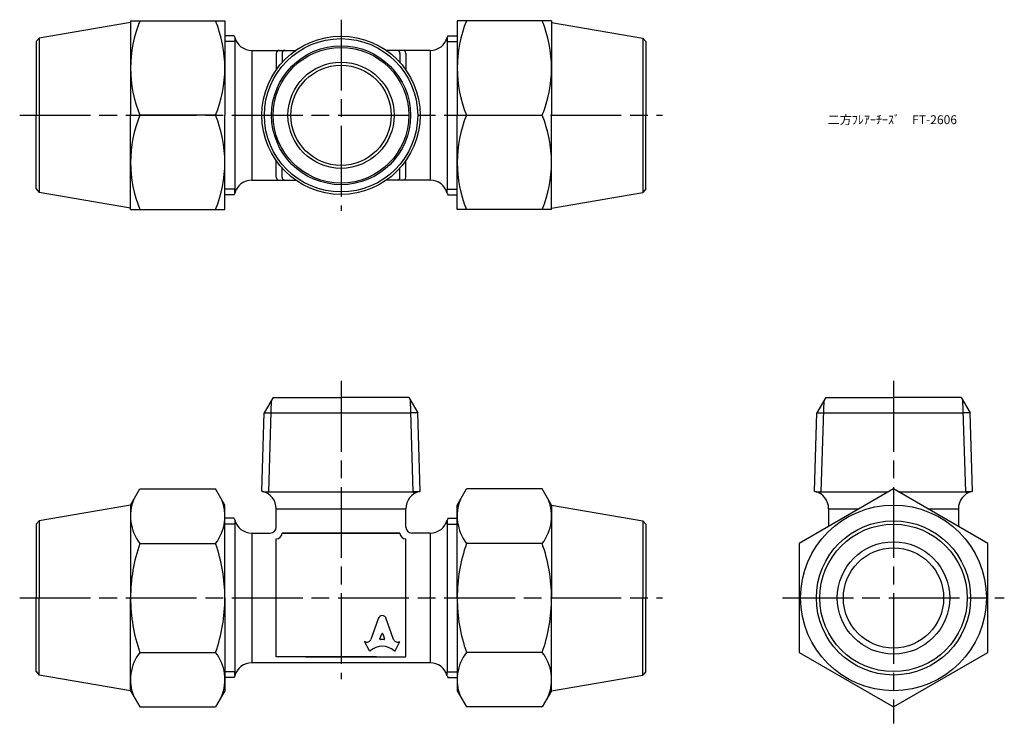
# Model space of a CAD drawing. Units: millimetres. Extents: x 307 to 474, y 275 to 394.
import ezdxf

# ---------------------------------------------------------------- set-up
doc = ezdxf.new("R2010")
doc.units = ezdxf.units.MM
doc.linetypes.add('AM_ISO08W050', pattern=[18, 12, -1.5, 3, -1.5])
doc.layers.add('AM_7', color=4, linetype='AM_ISO08W050', lineweight=25)
doc.styles.get("Standard").update_dxf_attribs({"font": 'ISOCP.SHX', "bigfont": 'EXTFONT.SHX'})

msp = doc.modelspace()

# ---------------------------------------------------------------- linework, layer by layer
for p, q in [((325.75, 394.1), (325.75, 378.1)), ((325.75, 394.1), (341.75, 394.1)), ((341.75, 394.1), (341.75, 378.1)), ((397.14, 394.1), (381.14, 394.1)), ((381.14, 394.1), (381.14, 378.1)), ((397.14, 394.1), (397.14, 378.1)), ((325.75, 393.85), (310.24, 391.18)), ((397.14, 393.85), (412.65, 391.18)), ((309.75, 390.6), (310.24, 391.18)), ((310.24, 391.18), (310.24, 365.01)), ((343.32, 391.59), (341.75, 391.59)), ((343.45, 391.23), (343.45, 390.61)), ((343.45, 390.61), (343.62, 390.78)), ((379.45, 390.61), (379.27, 390.78)), ((379.45, 391.23), (379.45, 390.61)), ((379.58, 391.59), (381.14, 391.59)), ((413.14, 390.6), (412.65, 391.18)), ((412.65, 391.18), (412.65, 365.01)), ((309.75, 390.6), (309.75, 378.1)), ((343.45, 390.61), (341.75, 390.61)), ((343.45, 390.61), (343.45, 365.58)), ((346.32, 389.1), (353.76, 389.1)), ((346.32, 389.1), (346.32, 367.1)), ((376.57, 389.1), (369.13, 389.1)), ((376.57, 389.1), (376.57, 367.1)), ((379.45, 390.61), (381.14, 390.61)), ((379.45, 390.61), (379.45, 365.58)), ((413.14, 390.6), (413.14, 378.1)), ((350.45, 388.6), (350.45, 385.78)), ((351.45, 388.6), (351.45, 387.05)), ((371.45, 388.6), (371.45, 387.05)), ((372.45, 388.6), (372.45, 385.78)), ((309.75, 365.6), (309.75, 378.1)), ((325.75, 362.1), (325.75, 378.1)), ((340.18, 378.1), (327.32, 378.1)), ((341.75, 362.1), (341.75, 378.1)), ((381.14, 362.1), (381.14, 378.1)), ((382.72, 378.1), (395.57, 378.1)), ((397.14, 362.1), (397.14, 378.1)), ((413.14, 365.6), (413.14, 378.1)), ((350.45, 367.6), (350.45, 370.41)), ((351.45, 367.6), (351.45, 369.15)), ((371.45, 367.6), (371.45, 369.15)), ((372.45, 367.6), (372.45, 370.41)), ((346.32, 367.1), (353.76, 367.1)), ((376.57, 367.1), (369.13, 367.1)), ((309.75, 365.6), (310.24, 365.01)), ((325.75, 362.35), (310.24, 365.01)), ((343.45, 365.58), (341.75, 365.58)), ((343.32, 364.6), (341.75, 364.6)), ((343.45, 364.96), (343.45, 365.58)), ((343.45, 365.58), (343.62, 365.41)), ((379.45, 365.58), (379.27, 365.41)), ((379.45, 365.58), (381.14, 365.58)), ((379.45, 364.96), (379.45, 365.58)), ((379.58, 364.6), (381.14, 364.6)), ((397.14, 362.35), (412.65, 365.01)), ((413.14, 365.6), (412.65, 365.01)), ((325.75, 362.1), (341.75, 362.1)), ((397.14, 362.1), (381.14, 362.1)), ((349.95, 330.25), (348.44, 327.65)), ((349.19, 314.25), (349.67, 329.78)), ((349.95, 330.25), (361.45, 330.25)), ((372.95, 330.25), (361.45, 330.25)), ((372.95, 330.25), (374.45, 327.65)), ((373.71, 314.25), (373.22, 329.78)), ((443.64, 330.25), (442.13, 327.65)), ((442.88, 314.25), (443.36, 329.78)), ((443.64, 330.25), (455.14, 330.25)), ((466.64, 330.25), (455.14, 330.25)), ((466.64, 330.25), (468.14, 327.65)), ((467.4, 314.25), (466.91, 329.78)), ((348.03, 314.35), (348.44, 327.65)), ((348.44, 327.65), (349.61, 327.65)), ((349.61, 327.65), (373.29, 327.65)), ((374.45, 327.65), (373.29, 327.65)), ((374.87, 314.35), (374.45, 327.65)), ((441.72, 314.35), (442.13, 327.65)), ((442.13, 327.65), (443.29, 327.65)), ((443.29, 327.65), (466.98, 327.65)), ((468.14, 327.65), (466.98, 327.65)), ((468.56, 314.35), (468.14, 327.65)), ((325.75, 312), (327.32, 314.73)), ((327.32, 314.73), (340.18, 314.73)), ((341.75, 312), (340.18, 314.73)), ((348.31, 314.25), (349.19, 314.25)), ((349.19, 314.25), (348.92, 313.99)), ((349.19, 314.25), (373.71, 314.25)), ((373.71, 314.25), (373.97, 313.99)), ((374.58, 314.25), (373.71, 314.25)), ((381.14, 312), (382.72, 314.73)), ((395.57, 314.73), (382.72, 314.73)), ((397.14, 312), (395.57, 314.73)), ((442, 314.25), (442.88, 314.25)), ((442.88, 314.25), (442.61, 313.99)), ((442.88, 314.25), (454.31, 314.25)), ((455.96, 314.25), (467.4, 314.25)), ((467.4, 314.25), (467.66, 313.99)), ((468.27, 314.25), (467.4, 314.25)), ((325.75, 312), (310.24, 309.34)), ((325.75, 312), (325.75, 296.25)), ((341.75, 296.25), (341.75, 312)), ((350.45, 308.25), (350.45, 311.38)), ((350.45, 311.38), (372.45, 311.38)), ((372.45, 308.25), (372.45, 311.38)), ((381.14, 296.25), (381.14, 312)), ((397.14, 312), (412.65, 309.34)), ((397.14, 312), (397.14, 296.25)), ((444.14, 311.38), (444.14, 308.38)), ((444.14, 311.38), (449.34, 311.38)), ((460.94, 311.38), (466.14, 311.38)), ((466.14, 311.38), (466.14, 308.38)), ((309.75, 308.75), (310.24, 309.34)), ((310.24, 309.34), (310.24, 296.25)), ((343.32, 309.75), (341.75, 309.75)), ((343.45, 309.39), (343.45, 308.77)), ((343.45, 308.77), (343.62, 308.94)), ((379.45, 308.77), (379.27, 308.94)), ((379.45, 309.39), (379.45, 308.77)), ((379.58, 309.75), (381.14, 309.75)), ((413.14, 308.75), (412.65, 309.34)), ((412.65, 309.34), (412.65, 296.25)), ((309.75, 308.75), (309.75, 296.25)), ((343.45, 308.77), (341.75, 308.77)), ((343.45, 308.77), (343.45, 283.74)), ((346.32, 307.25), (349.45, 307.25)), ((346.32, 307.25), (346.32, 285.25)), ((351.45, 307.25), (371.45, 307.25)), ((351.45, 307.25), (351.45, 307.25)), ((371.45, 307.25), (351.45, 307.25)), ((351.45, 307.25), (351.45, 307.25)), ((376.57, 307.25), (373.45, 307.25)), ((376.57, 307.25), (376.57, 285.25)), ((379.45, 308.77), (381.14, 308.77)), ((379.45, 308.77), (379.45, 283.74)), ((413.14, 308.75), (413.14, 296.25)), ((350.45, 296.25), (350.45, 306.25)), ((350.45, 306.25), (350.45, 306.25)), ((350.45, 306.25), (350.45, 306.25)), ((372.45, 296.25), (372.45, 306.25)), ((372.45, 306.25), (372.45, 306.25)), ((327.32, 305.49), (340.18, 305.49)), ((395.57, 305.49), (382.72, 305.49)), ((309.75, 283.75), (309.75, 296.25)), ((310.24, 283.17), (310.24, 296.25)), ((325.75, 280.5), (325.75, 296.25)), ((341.75, 296.25), (341.75, 280.5)), ((350.45, 286.25), (350.45, 296.25)), ((372.45, 286.25), (372.45, 296.25)), ((381.14, 296.25), (381.14, 280.5)), ((397.14, 280.5), (397.14, 296.25)), ((412.65, 283.17), (412.65, 296.25)), ((413.14, 283.75), (413.14, 296.25)), ((367.83, 292.88), (366.52, 289.22)), ((370.37, 289.22), (369.06, 292.88)), ((366.28, 287.3), (365.45, 288.88)), ((365.45, 288.88), (365.5, 288.85)), ((368.05, 289.33), (368.36, 290.17)), ((368.76, 289.22), (368.13, 289.22)), ((368.53, 290.17), (368.85, 289.33)), ((370.62, 287.3), (371.45, 288.88)), ((371.45, 288.88), (371.4, 288.86)), ((327.32, 287.02), (340.18, 287.02)), ((367.45, 286.25), (350.45, 286.25)), ((355.45, 286.25), (372.45, 286.25)), ((395.57, 287.02), (382.72, 287.02)), ((376.57, 285.25), (346.32, 285.25)), ((309.75, 283.75), (310.24, 283.17)), ((325.75, 280.5), (310.24, 283.17)), ((343.45, 283.74), (341.75, 283.74)), ((343.32, 282.76), (341.75, 282.76)), ((343.45, 283.12), (343.45, 283.74)), ((343.45, 283.74), (343.62, 283.57)), ((379.45, 283.74), (379.27, 283.57)), ((379.45, 283.74), (381.14, 283.74)), ((379.45, 283.12), (379.45, 283.74)), ((379.58, 282.76), (381.14, 282.76)), ((397.14, 280.5), (412.65, 283.17)), ((413.14, 283.75), (412.65, 283.17)), ((325.75, 280.5), (327.32, 277.78)), ((341.75, 280.5), (340.18, 277.78)), ((381.14, 280.5), (382.72, 277.78)), ((397.14, 280.5), (395.57, 277.78)), ((327.32, 277.78), (340.18, 277.78)), ((395.57, 277.78), (382.72, 277.78))]:
    msp.add_line(p, q)
msp.add_lwpolyline([(439.14, 287.02), (455.14, 277.78), (471.14, 287.02), (471.14, 305.49), (455.14, 314.73), (439.14, 305.49)], close=True)
for centre, radius in [((361.45, 378.1), 13.42), ((361.45, 378.1), 13), ((361.45, 378.1), 11.78), ((361.45, 378.1), 11.5), ((361.45, 378.1), 9), ((361.45, 378.1), 8.5), ((455.14, 296.25), 15.75), ((455.14, 296.25), 13.08), ((455.14, 296.25), 12.5), ((455.14, 296.25), 9.53), ((455.14, 296.25), 8.5)]:
    msp.add_circle(centre, radius)
for centre, radius, start, end in [((346.88, 386.1), 21.12, 157.7467, 202.2533), ((320.63, 386.1), 21.12, 337.7467, 22.2533), ((402.27, 386.1), 21.12, 157.7467, 202.2533), ((376.02, 386.1), 21.12, 337.7467, 22.2533), ((342.45, 391.1), 1, 14.4775, 29.5874), ((346.32, 392.1), 3, 194.4775, 270), ((376.57, 392.1), 3, 270, 345.5225), ((380.45, 391.1), 1, 150.4126, 165.5225), ((350.95, 388.6), 0.5, 90, 180), ((351.95, 388.6), 0.5, 90, 180), ((370.95, 388.6), 0.5, 0, 90), ((371.95, 388.6), 0.5, 0, 90), ((346.88, 370.1), 21.12, 157.7467, 202.2533), ((320.63, 370.1), 21.12, 337.7467, 22.2533), ((402.27, 370.1), 21.12, 157.7467, 202.2533), ((376.02, 370.1), 21.12, 337.7467, 22.2533), ((350.95, 367.6), 0.5, 180, 270), ((351.95, 367.6), 0.5, 180, 270), ((370.95, 367.6), 0.5, 270, 360), ((371.95, 367.6), 0.5, 270, 360), ((346.32, 364.1), 3, 90, 165.5225), ((376.57, 364.1), 3, 14.4775, 90), ((342.45, 365.1), 1, 330.4126, 345.5225), ((380.45, 365.1), 1, 194.4775, 209.5874), ((348.45, 315.25), 1, 245.178, 255.5225), ((347.45, 311.38), 3, 0, 75.5225), ((375.45, 311.38), 3, 104.4775, 180), ((374.45, 315.25), 1, 284.4775, 294.822), ((442.14, 315.25), 1, 245.178, 255.5225), ((441.14, 311.38), 3, 0, 75.5225), ((469.14, 311.38), 3, 104.4775, 180), ((468.14, 315.25), 1, 284.4775, 294.822), ((333.32, 310.11), 7.57, 157.6229, 217.6229), ((334.19, 310.11), 7.57, 322.3771, 22.3771), ((388.71, 310.11), 7.57, 157.6229, 217.6229), ((389.58, 310.11), 7.57, 322.3771, 22.3771), ((342.45, 309.25), 1, 14.4775, 29.5874), ((346.32, 310.25), 3, 194.4775, 270), ((376.57, 310.25), 3, 270, 345.5225), ((380.45, 309.25), 1, 150.4126, 165.5225), ((349.45, 308.25), 1, 270, 0), ((350.45, 307.25), 1, 270, 0), ((372.45, 307.25), 1, 180, 270), ((373.45, 308.25), 1, 180, 270), ((353.66, 296.25), 27.9, 160.6677, 180), ((313.85, 296.25), 27.9, 0, 19.3323), ((409.05, 296.25), 27.9, 160.6677, 180), ((369.24, 296.25), 27.9, 0, 19.3323), ((353.66, 296.25), 27.9, 180, 199.3323), ((313.85, 296.25), 27.9, 340.6677, 0), ((409.05, 296.25), 27.9, 180, 199.3323), ((369.24, 296.25), 27.9, 340.6677, 0), ((333.32, 282.4), 7.57, 142.3771, 202.3771), ((334.19, 282.4), 7.57, 337.6229, 37.6229), ((388.71, 282.4), 7.57, 142.3771, 202.3771), ((389.58, 282.4), 7.57, 337.6229, 37.6229), ((346.32, 282.25), 3, 90, 165.5225), ((376.57, 282.25), 3, 14.4775, 90), ((342.45, 283.25), 1, 330.4126, 345.5225), ((380.45, 283.25), 1, 194.4775, 209.5874)]:
    msp.add_arc(centre, radius, start, end)
for centre, major_axis, start_param, end_param in [((368.45, 292.61), (0.678, 0), 0.221314, 2.920278), ((365.85, 289.43), (0.706, 0), 4.18879, 5.954632), ((368.13, 289.3), (-0.0882, 0), -0.343024, 1.570796), ((368.45, 290.14), (-0.0882, 0), 3.484617, 5.940161), ((368.76, 289.3), (0.0882, 0), 4.712389, 6.626209), ((371.04, 289.43), (-0.706, 0), 0.328553, 2.110877), ((366.36, 287.34), (0.0882, 0), 3.60524, 5.462183), ((368.45, 285.2), (-2.98, 0), 3.962595, 5.462183), ((370.54, 287.34), (0.0882, 0), 3.962595, 5.819538)]:
    msp.add_ellipse(centre, major_axis=major_axis, ratio=0.953304, start_param=start_param, end_param=end_param)
at = {"layer": 'AM_7'}
for p, q in [((361.45, 394.31), (361.45, 361.88)), ((306.96, 378.1), (415.94, 378.1)), ((361.45, 333.05), (361.45, 282.46)), ((455.14, 333.05), (455.14, 274.98)), ((306.96, 296.25), (415.94, 296.25)), ((436.34, 296.25), (473.93, 296.25))]:
    msp.add_line(p, q, dxfattribs=at)

# ---------------------------------------------------------------- texts
at = {"insert": (443.98, 378.1), "char_height": 1.5, "attachment_point": 1}
msp.add_mtext_dynamic_manual_height_columns('二方ﾌﾚｱｰﾁｰｽﾞ\u3000FT-2606', width=24.3364, gutter_width=7.5, heights=[0], dxfattribs=at)

doc.saveas('drawing.dxf')
